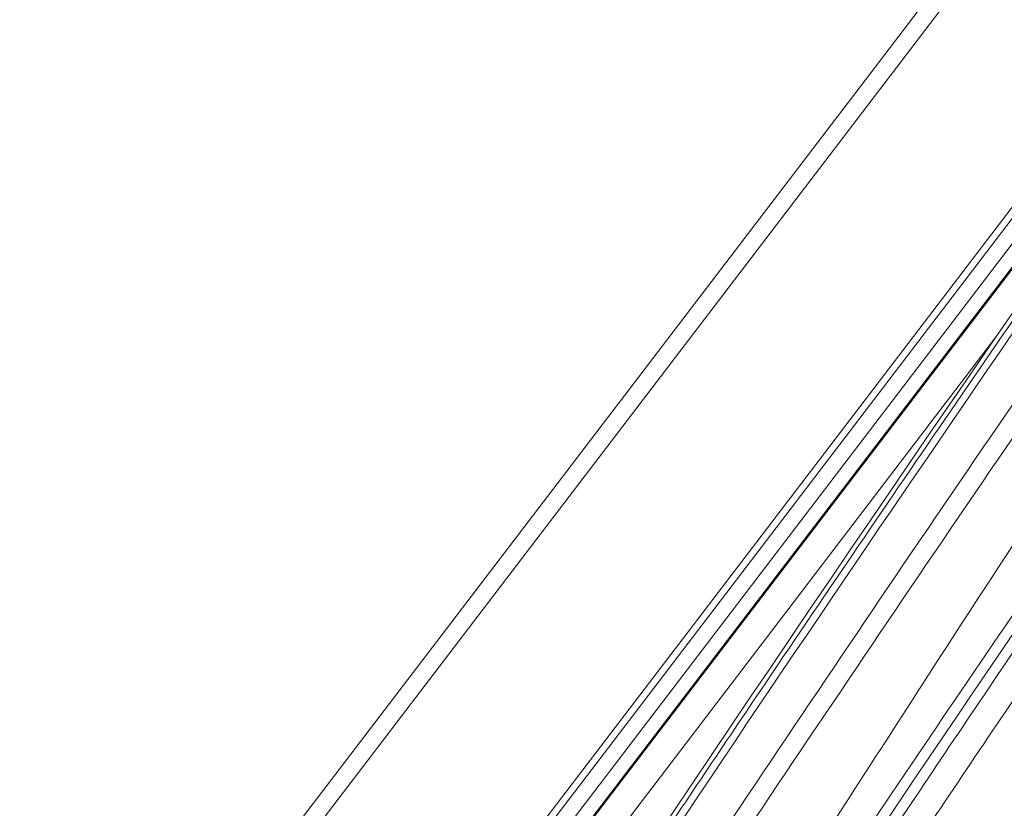
# Model space of a CAD drawing. Units: millimetres. Extents: x -534 to 3666, y -11624 to -5923.
# Drawn here: x 2763 to 2822, y -9178 to -9130 of the extents above; entities that cross this region are included whole.
import ezdxf

# ---------------------------------------------------------------- set-up
doc = ezdxf.new("R2010")
doc.units = ezdxf.units.MM
doc.header["$MEASUREMENT"] = 0
doc.layers.add('Telhas Advance', color=1, linetype='Continuous')

msp = doc.modelspace()

# ---------------------------------------------------------------- linework, layer by layer
at = {"color": 7, "linetype": 'Continuous', "lineweight": 15}
for p, q in [((2776.188, -9204.786), (2863.086, -9090.941)), ((2843.434, -9095.12), (2744.315, -9224.974)), ((2858.452, -9094.787), (2776.479, -9202.178)), ((2777.075, -9202.082), (2859.046, -9094.694)), ((2777.019, -9205.112), (2846.332, -9114.306)), ((2777.083, -9205.139), (2845.215, -9115.88)), ((2778.68, -9205.877), (2821.869, -9149.295))]:
    msp.add_line(p, q, dxfattribs=at)
at = {"color": 8, "linetype": 'Continuous', "lineweight": 15}
msp.add_line((2845.196, -9094.524), (2745.804, -9224.737), dxfattribs=at)
at = {"color": 7, "linetype": 'Continuous', "lineweight": 15}
msp.add_arc((5254.576, -10823.823), 2953.321, 144.063519, 146.71645, dxfattribs=at)
at = {"layer": 'Telhas Advance', "linetype": 'Continuous', "lineweight": 15}
for centre, radius, start, end in [((5230.442, -10806.376), 2922.84, 144.593928, 146.223344), ((5726.533, -11142.074), 3511.546, 144.834294, 146.357302)]:
    msp.add_arc(centre, radius, start, end, dxfattribs=at)
for points, knots in [([(2847.531, -9113.087), (2845.505, -9115.944), (2839.63, -9124.229), (2830.01, -9137.972), (2818.72, -9154.328), (2808.834, -9168.851), (2802.744, -9177.93), (2800.328, -9181.533)], [0, 0, 0, 0, 0.125792, 0.364779, 0.603766, 0.842752, 1, 1, 1, 1]), ([(2803.459, -9182.089), (2808.51, -9174.561), (2818.611, -9159.505), (2831.324, -9141.154), (2841.307, -9126.959), (2846.091, -9120.253), (2848.482, -9116.9)], [0, 0, 0, 0, 0.34486, 0.689763, 0.844879, 1, 1, 1, 1]), ([(2849.361, -9117.646), (2844.593, -9124.353), (2834.525, -9138.518), (2819.503, -9160.237), (2809.402, -9175.288), (2804.351, -9182.814)], [0, 0, 0, 0, 0.310237, 0.655097, 1, 1, 1, 1]), ([(2854.973, -9119.793), (2852.765, -9122.934), (2846.36, -9132.045), (2835.864, -9147.153), (2823.534, -9165.131), (2812.319, -9181.692), (2805.258, -9192.272), (2802.213, -9196.834)], [0, 0, 0, 0, 0.122853, 0.35625, 0.589647, 0.823044, 1, 1, 1, 1]), ([(2803.789, -9197.079), (2806.473, -9192.997), (2811.843, -9184.832), (2820.257, -9172.265), (2829.007, -9159.372), (2838.116, -9146.16), (2847.331, -9132.975), (2853.571, -9124.212), (2856.691, -9119.83)], [0, 0, 0, 0, 0.157565, 0.315136, 0.486333, 0.657538, 0.828765, 1, 1, 1, 1]), ([(2857.97, -9120.86), (2854.851, -9125.24), (2848.614, -9133.999), (2839.403, -9147.177), (2830.299, -9160.384), (2821.552, -9173.272), (2813.142, -9185.834), (2807.775, -9193.995), (2805.092, -9198.076)], [0, 0, 0, 0, 0.171228, 0.342463, 0.51366, 0.684864, 0.842429, 1, 1, 1, 1]), ([(2863.038, -9123.998), (2858.725, -9130.05), (2850.098, -9142.155), (2836.147, -9162.243), (2821.166, -9184.257), (2810.653, -9200.254), (2805.396, -9208.254)], [0, 0, 0, 0, 0.216913, 0.433844, 0.716902, 1, 1, 1, 1]), ([(2809.061, -9183.302), (2811.856, -9178.947), (2819.624, -9166.846), (2832.605, -9147.06), (2843.002, -9131.688), (2848.2, -9124.002)], [0, 0, 0, 0, 0.219396, 0.609674, 1, 1, 1, 1]), ([(2806.091, -9205.194), (2811.097, -9197.595), (2821.109, -9182.396), (2835.331, -9161.51), (2848.636, -9142.342), (2856.877, -9130.762), (2861.047, -9124.902)], [0, 0, 0, 0, 0.282281, 0.564598, 0.779698, 1, 1, 1, 1])]:
    msp.add_open_spline(points, degree=3, knots=knots, dxfattribs=at)

doc.saveas('drawing.dxf')
